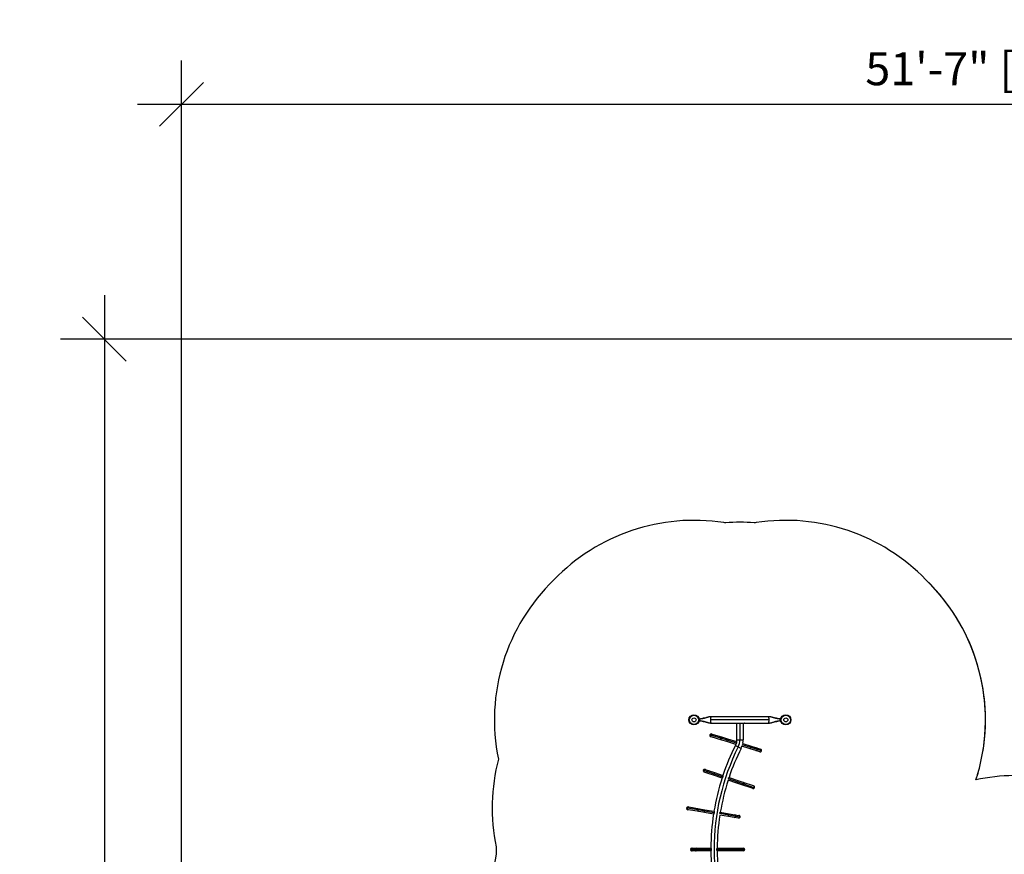
# Model space of a CAD drawing. Units: inches. Extents: x -485 to 210, y -567 to 251.
# Drawn here: x -485 to -121, y -58 to 251 of the extents above; entities that cross this region are included whole.
import ezdxf

# ---------------------------------------------------------------- set-up
doc = ezdxf.new("R2010")
doc.units = ezdxf.units.IN
doc.header["$MEASUREMENT"] = 0
doc.header["$PDSIZE"] = -1
for name, color, linetype in [('CONTOUR', 7, 'Continuous'), ('DIM_IMP_BORDURE', 7, 'Continuous'), ('VUE NUAGE', 7, 'Continuous')]:
    doc.layers.add(name, color=color, linetype=linetype)
doc.styles.add('DIM', font='romans.shx')
doc.dimstyles.new('Implantation (Pied-mètre)', dxfattribs={"dimscale": 96, "dimtxt": 0.09375, "dimasz": 0.125, "dimexe": 0.125, "dimexo": 0.125, "dimgap": 0.03, "dimtad": 1, "dimdec": 3, "dimzin": 0, "dimdsep": 46, "dimlunit": 4, "dimtxsty": 'DIM', "dimblk1": 'OBLIQUE', "dimblk2": 'OBLIQUE', "dimsah": 1, "dimcen": 0.089844, "dimdle": 0.125, "dimclrt": 7, "dimadec": 0, "dimazin": 0, "dimtfac": 1, "dimtdec": 0, "dimtofl": 0, "dimtmove": 0, "dimatfit": 3, "dimldrblk": 'OBLIQUE', "dimfxl": 1, "dimfrac": 2, "dimtolj": 1, "dimtzin": 0, "dimarcsym": 0})

# ---------------------------------------------------------------- blocks, each defined once
blk = doc.blocks.new('_OBLIQUE')
at = {"color": 0, "linetype": 'ByBlock'}
blk.add_line((-0.5, -0.5), (0.5, 0.5), dxfattribs=at)
blk = doc.blocks.new('*D12')
at = {"layer": 'Defpoints', "color": 0}
for p in [(193.37, 219.34), (193.37, -223.49), (-425.59, -286.65)]:
    blk.add_point(p, dxfattribs=at)
at = {"layer": 'DIM_IMP_BORDURE', "color": 0, "lineweight": -2}
for p, q in [((-425.59, -270.4), (-425.59, 235.59)), ((193.37, -207.24), (193.37, 235.59)), ((-441.84, 219.34), (209.62, 219.34))]:
    blk.add_line(p, q, dxfattribs=at)
at = {"layer": 'DIM_IMP_BORDURE', "color": 0, "lineweight": -2, "xscale": 16.25, "yscale": 16.25, "zscale": 16.25, "rotation": 180}
blk.add_blockref('_OBLIQUE', (-425.59, 219.34), dxfattribs=at)
at = {"layer": 'DIM_IMP_BORDURE', "color": 0, "lineweight": -2, "xscale": 16.25, "yscale": 16.25, "zscale": 16.25}
blk.add_blockref('_OBLIQUE', (193.37, 219.34), dxfattribs=at)
at = {"layer": 'DIM_IMP_BORDURE', "color": 7, "insert": (-108.92, 232.51), "char_height": 12.1875, "attachment_point": 5, "style": 'DIM'}
blk.add_mtext('\\A1;51\'-7" [15.722m]', dxfattribs=at)
blk = doc.blocks.new('*D13')
at = {"layer": 'Defpoints', "color": 0}
for p in [(23.22, 132.38), (-454.13, -495.34), (-200.3, -495.34)]:
    blk.add_point(p, dxfattribs=at)
at = {"layer": 'DIM_IMP_BORDURE', "color": 0, "lineweight": -2}
for p, q in [((-454.13, 148.63), (-454.13, -511.59)), ((6.97, 132.38), (-470.38, 132.38)), ((-216.55, -495.34), (-470.38, -495.34))]:
    blk.add_line(p, q, dxfattribs=at)
at = {"layer": 'DIM_IMP_BORDURE', "color": 0, "lineweight": -2, "xscale": 16.25, "yscale": 16.25, "zscale": 16.25}
for p, rotation in [((-454.13, 132.38), 90), ((-454.13, -495.34), 270)]:
    blk.add_blockref('_OBLIQUE', p, dxfattribs=dict(at, rotation=rotation))
at = {"layer": 'DIM_IMP_BORDURE', "color": 7, "insert": (-467.3, -181.48), "char_height": 12.1875, "attachment_point": 5, "rotation": 90, "style": 'DIM'}
blk.add_mtext('\\A1;52\'-4" [15.944m]', dxfattribs=at)

msp = doc.modelspace()

# ---------------------------------------------------------------- linework, layer by layer
at = {"layer": 'CONTOUR'}
for p, q in [((-234.12828, -7.89454), (-234.08425, -7.87673)), ((-234.08425, -9.32985), (-234.12828, -9.31204)), ((-233.94589, -8.49496), (-233.99248, -8.51381)), ((-233.99248, -8.69278), (-233.94589, -8.71162)), ((-233.84911, -8.26257), (-233.95499, -8.26257)), ((-233.95499, -8.39605), (-233.95499, -8.26257)), ((-233.95499, -8.91071), (-233.95499, -8.81991)), ((-233.95499, -8.91071), (-233.84911, -8.91071)), ((-233.95499, -8.91071), (-233.95499, -8.91803)), ((-233.84911, -8.91803), (-233.95499, -8.91803)), ((-233.95499, -8.94402), (-233.95499, -8.91803)), ((-233.95499, -8.94402), (-233.84911, -8.94402)), ((-233.93841, -8.22829), (-233.93841, -8.26257)), ((-233.93841, -8.22829), (-233.60811, -8.22829)), ((-233.93841, -8.94402), (-233.93841, -8.97829)), ((-233.93841, -8.97829), (-233.60811, -8.97829)), ((-233.84911, -8.91071), (-233.84911, -8.26257)), ((-233.80221, -8.28454), (-233.84911, -8.28454)), ((-233.84911, -8.91071), (-233.84911, -8.91803)), ((-233.84911, -8.94402), (-233.84911, -8.91803)), ((-233.84911, -8.92204), (-233.80221, -8.92204)), ((-233.80221, -8.3946), (-233.80221, -8.28454)), ((-233.80221, -8.92204), (-233.80221, -8.3946)), ((-233.67026, -8.44076), (-233.66161, -8.46544)), ((-233.66161, -8.47778), (-233.67026, -8.44076)), ((-233.67026, -8.57077), (-233.66161, -8.55844)), ((-233.66161, -8.59545), (-233.67026, -8.57077)), ((-233.67026, -8.7333), (-233.66161, -8.69629)), ((-233.66161, -8.72097), (-233.67026, -8.7333)), ((-233.66161, -8.46544), (-233.66161, -8.46267)), ((-233.66161, -8.47778), (-233.66161, -8.46544)), ((-233.66161, -8.55844), (-233.66161, -8.47778)), ((-233.66161, -8.56423), (-233.66161, -8.55844)), ((-233.66161, -8.56423), (-233.66161, -8.59542)), ((-233.66161, -8.69629), (-233.66161, -8.59545)), ((-233.66161, -8.70081), (-233.66161, -8.72097)), ((-233.66161, -8.74392), (-233.66161, -8.72097)), ((-233.60811, -8.22829), (-233.5098, -8.22829)), ((-233.50837, -8.97829), (-233.60811, -8.97829)), ((-231.79271, -7.94579), (-231.94286, -7.94579)), ((-231.94286, -7.94579), (-231.94286, -7.98517)), ((-231.94286, -9.2225), (-231.94286, -9.26079)), ((-231.94286, -9.26079), (-231.79194, -9.26079)), ((-208.07551, -8.60329), (-229.68522, -8.60329)), ((-208.33636, -7.41579), (-229.42436, -7.41579)), ((-229.42436, -9.79079), (-208.33636, -9.79079)), ((-222.22411, -9.82624), (-222.22411, -9.8353)), ((-222.18034, -9.79182), (-222.16591, -9.79182)), ((-222.16942, -9.8316), (-222.16942, -9.84234)), ((-222.0913, -9.84234), (-222.16942, -9.84234)), ((-222.0913, -9.84234), (-222.0913, -9.8316)), ((-222.03661, -9.8353), (-222.03661, -9.82624)), ((-221.8398, -9.79182), (-221.54997, -9.79182)), ((-221.22487, -9.79182), (-220.88539, -9.79182)), ((-220.18059, -9.79182), (-220.06786, -9.79182)), ((-220.06786, -15.97322), (-220.06786, -9.79079)), ((-218.88036, -9.79079), (-218.88036, -15.97322)), ((-217.69286, -9.79079), (-217.69286, -15.97322)), ((-217.69286, -9.79182), (-217.62641, -9.79182)), ((-217.34911, -9.82624), (-217.34911, -9.8353)), ((-217.29442, -9.8316), (-217.29442, -9.84234)), ((-217.2163, -9.84234), (-217.29442, -9.84234)), ((-217.2163, -9.84234), (-217.2163, -9.8316)), ((-217.16161, -9.8353), (-217.16161, -9.82624)), ((-216.83313, -9.79182), (-216.53552, -9.79182)), ((-216.2102, -9.79182), (-215.96305, -9.79182)), ((-215.86619, -9.79182), (-215.81976, -9.79182)), ((-215.59471, -9.79182), (-215.5741, -9.79182)), ((-205.81786, -7.94579), (-205.96922, -7.94579)), ((-205.96886, -9.26079), (-205.81786, -9.26079)), ((-204.25235, -8.22829), (-204.15261, -8.22829)), ((-204.15261, -8.97829), (-204.25092, -8.97829)), ((-203.82231, -8.22829), (-204.15261, -8.22829)), ((-203.82231, -8.97829), (-204.15261, -8.97829)), ((-204.09046, -8.44872), (-204.09911, -8.48633)), ((-204.09911, -8.46979), (-204.09046, -8.44872)), ((-204.09911, -8.48633), (-204.09911, -8.46979)), ((-204.09911, -8.48633), (-204.09911, -8.57481)), ((-204.09911, -8.57481), (-204.09046, -8.59135)), ((-204.09911, -8.58146), (-204.09911, -8.57481)), ((-204.09911, -8.61261), (-204.09911, -8.58146)), ((-204.09046, -8.59135), (-204.09911, -8.61242)), ((-204.09911, -8.61242), (-204.09911, -8.70831)), ((-204.09911, -8.70831), (-204.09046, -8.74592)), ((-204.09911, -8.70831), (-204.09911, -8.72938)), ((-204.09911, -8.72938), (-204.09911, -8.74392)), ((-204.09046, -8.74592), (-204.09911, -8.72938)), ((-203.91161, -8.28454), (-203.95851, -8.28454)), ((-203.95851, -8.28454), (-203.95851, -8.92204)), ((-203.95851, -8.92204), (-203.91161, -8.92204)), ((-203.80574, -8.26257), (-203.91161, -8.26257)), ((-203.91161, -8.91071), (-203.91161, -8.26257)), ((-203.91161, -8.91071), (-203.80574, -8.91071)), ((-203.91161, -8.91071), (-203.91161, -8.91803)), ((-203.80574, -8.91803), (-203.91161, -8.91803)), ((-203.91161, -8.94402), (-203.91161, -8.91803)), ((-203.91161, -8.94402), (-203.80574, -8.94402)), ((-203.82231, -8.26257), (-203.82231, -8.22829)), ((-203.82231, -8.97829), (-203.82231, -8.94402)), ((-203.76824, -8.51381), (-203.81483, -8.49496)), ((-203.81483, -8.71162), (-203.76824, -8.69278)), ((-203.80574, -8.38361), (-203.80574, -8.26257)), ((-203.80574, -8.91071), (-203.80574, -8.80864)), ((-203.80574, -8.91071), (-203.80574, -8.91803)), ((-203.80574, -8.94402), (-203.80574, -8.91803)), ((-203.67647, -7.87673), (-203.63244, -7.89454)), ((-203.63244, -9.31204), (-203.67647, -9.32985)), ((-229.76782, -14.21653), (-230.00827, -14.14181)), ((-225.90476, -15.4169), (-229.76782, -14.21653)), ((-229.35113, -13.79624), (-229.15765, -13.85636)), ((-229.15765, -13.85636), (-225.29459, -15.05674)), ((-229.46922, -14.85907), (-229.66271, -14.79895)), ((-225.60617, -16.05944), (-229.46922, -14.85907)), ((-223.57876, -16.13966), (-225.90476, -15.4169)), ((-223.73455, -16.64101), (-225.60617, -16.05944)), ((-225.29459, -15.05674), (-223.42298, -15.63831)), ((-223.73455, -16.64101), (-223.57876, -16.13966)), ((-220.44743, -17.66242), (-223.73455, -16.64101)), ((-223.57876, -16.13966), (-223.42298, -15.63831)), ((-220.1748, -17.19738), (-223.57876, -16.13966)), ((-223.42298, -15.63831), (-220.13586, -16.65972)), ((-220.56481, -18.07959), (-219.50254, -18.61037)), ((-220.44743, -17.66242), (-220.44743, -17.66242)), ((-220.44713, -17.66252), (-220.38814, -17.68085)), ((-220.13586, -16.65972), (-220.13586, -16.65972)), ((-220.11891, -16.66498), (-220.13556, -16.65981)), ((-220.06786, -15.97322), (-218.88036, -15.97322)), ((-218.88036, -15.97322), (-217.69286, -15.97322)), ((-214.87964, -18.84275), (-218.07314, -17.85043)), ((-217.83293, -17.37531), (-214.72385, -18.3414)), ((-219.50254, -18.61037), (-218.44027, -19.14115)), ((-215.03542, -19.3441), (-218.11646, -18.38673)), ((-215.03542, -19.3441), (-214.87964, -18.84275)), ((-213.0017, -19.97605), (-215.03542, -19.3441)), ((-214.87964, -18.84275), (-214.72385, -18.3414)), ((-212.35217, -19.62811), (-214.87964, -18.84275)), ((-214.72385, -18.3414), (-212.69013, -18.97334)), ((-211.54088, -20.42997), (-213.0017, -19.97605)), ((-212.69013, -18.97334), (-211.22931, -19.42726)), ((-210.89136, -20.08203), (-212.35217, -19.62811)), ((-211.50951, -20.43972), (-211.54088, -20.42997)), ((-211.22931, -19.42726), (-211.19794, -19.43701)), ((-210.85237, -20.09415), (-210.89136, -20.08203)), ((-232.44696, -27.24397), (-232.40828, -27.25704)), ((-232.40828, -27.25704), (-230.95901, -27.74658)), ((-232.08645, -27.91989), (-232.11758, -27.90938)), ((-230.63719, -28.40943), (-232.08645, -27.91989)), ((-231.78156, -26.9146), (-231.75043, -26.92511)), ((-231.75043, -26.92511), (-230.30116, -27.41465)), ((-230.95901, -27.74658), (-228.45153, -28.59358)), ((-228.61954, -29.09097), (-230.63719, -28.40943)), ((-230.30116, -27.41465), (-228.28352, -28.09619)), ((-228.45153, -28.59358), (-228.61954, -29.09097)), ((-225.50041, -30.14456), (-228.61954, -29.09097)), ((-228.28352, -28.09619), (-228.45153, -28.59358)), ((-228.45153, -28.59358), (-225.21631, -29.68639)), ((-228.28352, -28.09619), (-225.16439, -29.14978)), ((-225.50011, -30.14467), (-225.49269, -30.14717)), ((-219.98919, -32.00618), (-223.24237, -30.9073)), ((-223.19576, -30.3689), (-219.82117, -31.50879)), ((-222.91419, -29.90987), (-219.65316, -31.0114)), ((-219.82117, -31.50879), (-219.98919, -32.00618)), ((-218.13237, -32.63339), (-219.98919, -32.00618)), ((-219.65316, -31.0114), (-219.82117, -31.50879)), ((-219.82117, -31.50879), (-217.51356, -32.28827)), ((-219.65316, -31.0114), (-217.79634, -31.63861)), ((-214.29985, -33.92796), (-218.13237, -32.63339)), ((-217.79634, -31.63861), (-213.96383, -32.93318)), ((-217.51356, -32.28827), (-213.68105, -33.58284)), ((-214.1079, -33.9928), (-214.29985, -33.92796)), ((-213.96383, -32.93318), (-213.77187, -32.99802)), ((-213.68105, -33.58284), (-213.44249, -33.66342)), ((-238.35306, -41.30125), (-238.60137, -41.25945)), ((-234.36393, -41.97272), (-238.35306, -41.30125)), ((-237.971, -41.89795), (-238.1708, -41.86431)), ((-237.99651, -40.82888), (-237.79671, -40.86251)), ((-233.98186, -42.56942), (-237.971, -41.89795)), ((-237.79671, -40.86251), (-233.80757, -41.53398)), ((-231.96201, -42.37702), (-234.36393, -41.97272)), ((-232.04916, -42.89474), (-233.98186, -42.56942)), ((-233.80757, -41.53398), (-231.87487, -41.85931)), ((-232.04916, -42.89474), (-231.96201, -42.37702)), ((-228.65476, -43.4661), (-232.04916, -42.89474)), ((-231.96201, -42.37702), (-231.87487, -41.85931)), ((-228.44695, -42.9687), (-231.96201, -42.37702)), ((-231.87487, -41.85931), (-228.48047, -42.43067)), ((-228.65476, -43.4661), (-228.65476, -43.4661)), ((-228.65445, -43.46616), (-228.64672, -43.46746)), ((-228.48047, -42.43067), (-228.48047, -42.43067)), ((-222.97897, -43.8891), (-226.34383, -43.3227)), ((-226.13831, -42.82491), (-222.89182, -43.37138)), ((-222.97897, -43.8891), (-222.89182, -43.37138)), ((-222.89182, -43.37138), (-220.79172, -43.72488)), ((-220.79172, -43.72488), (-219.28323, -43.9788)), ((-223.06611, -44.40681), (-226.30444, -43.86172)), ((-223.06611, -44.40681), (-222.97897, -43.8891)), ((-220.96601, -44.76031), (-223.06611, -44.40681)), ((-220.36901, -44.32842), (-222.97897, -43.8891)), ((-219.45752, -45.01423), (-220.96601, -44.76031)), ((-218.86052, -44.58234), (-220.36901, -44.32842)), ((-219.42512, -45.01968), (-219.45752, -45.01423)), ((-219.28323, -43.9788), (-219.25083, -43.98425)), ((-218.82026, -44.58911), (-218.86052, -44.58234)), ((-237.16145, -56.60329), (-237.12062, -56.60329)), ((-237.12062, -56.60329), (-235.5909, -56.60329)), ((-236.63645, -56.07829), (-236.6036, -56.07829)), ((-236.6036, -57.12829), (-236.63645, -57.12829)), ((-236.6036, -56.07829), (-235.07388, -56.07829)), ((-235.07388, -57.12829), (-236.6036, -57.12829)), ((-235.5909, -56.60329), (-232.94423, -56.60329)), ((-235.07388, -56.07829), (-232.94423, -56.07829)), ((-232.94423, -57.12829), (-235.07388, -57.12829)), ((-232.94423, -56.07829), (-229.65202, -56.07829)), ((-232.94423, -56.07829), (-232.94423, -56.60329)), ((-232.94423, -56.60329), (-229.53108, -56.60329)), ((-232.94423, -56.60329), (-232.94423, -57.12829)), ((-229.65202, -57.12829), (-232.94423, -57.12829)), ((-227.39933, -56.60329), (-223.83482, -56.60329)), ((-227.27697, -56.07829), (-227.27697, -56.07829)), ((-227.27697, -56.07829), (-223.83482, -56.07829)), ((-223.83482, -57.12829), (-227.27697, -57.12829)), ((-227.27697, -57.12829), (-227.27697, -57.12829)), ((-223.83482, -56.07829), (-221.87493, -56.07829)), ((-223.83482, -56.07829), (-223.83482, -56.60329)), ((-223.83482, -56.60329), (-221.39912, -56.60329)), ((-223.83482, -56.60329), (-223.83482, -57.12829)), ((-221.87493, -57.12829), (-223.83482, -57.12829)), ((-221.87493, -56.07829), (-217.82967, -56.07829)), ((-217.82967, -57.12829), (-221.87493, -57.12829)), ((-221.39912, -56.60329), (-217.35386, -56.60329)), ((-217.82967, -56.07829), (-217.62706, -56.07829)), ((-217.62706, -57.12829), (-217.82967, -57.12829)), ((-217.35386, -56.60329), (-217.10206, -56.60329))]:
    msp.add_line(p, q, dxfattribs=at)
at = {"layer": 'CONTOUR', "flags": 128}
for points in [[(-233.67871, -8.41005), (-233.6766, -8.39495), (-233.66636, -8.33813), (-233.65387, -8.29149), (-233.63963, -8.25684), (-233.62418, -8.2355), (-233.60811, -8.22829)], [(-233.60811, -8.97829), (-233.62418, -8.97109), (-233.63963, -8.94975), (-233.65387, -8.91509), (-233.66636, -8.86846), (-233.6766, -8.81163), (-233.67871, -8.79654)], [(-215.63036, -9.81329), (-215.57545, -9.80603), (-215.53185, -9.79706)], [(-204.15261, -8.22829), (-204.13654, -8.2355), (-204.12109, -8.25684), (-204.10685, -8.29149), (-204.09437, -8.33813), (-204.08412, -8.39495), (-204.08202, -8.41005)], [(-204.08202, -8.79654), (-204.08412, -8.81163), (-204.09437, -8.86846), (-204.10685, -8.91509), (-204.12109, -8.94975), (-204.13654, -8.97109), (-204.15261, -8.97829)], [(-229.46922, -14.85907), (-229.54576, -14.82694), (-229.61523, -14.78055), (-229.67554, -14.72131), (-229.72485, -14.65102), (-229.76165, -14.57182), (-229.78483, -14.48612), (-229.7937, -14.39651), (-229.78797, -14.30573), (-229.76782, -14.21653)], [(-229.76782, -14.21653), (-229.73386, -14.13161), (-229.68713, -14.05357), (-229.62905, -13.98477), (-229.56137, -13.92729), (-229.48617, -13.8829), (-229.40571, -13.85294), (-229.32245, -13.83831), (-229.23892, -13.83946), (-229.15765, -13.85636)], [(-225.60617, -16.05944), (-225.6827, -16.02731), (-225.75218, -15.98092), (-225.81248, -15.92168), (-225.86179, -15.85139), (-225.89859, -15.7722), (-225.92178, -15.68649), (-225.93064, -15.59689), (-225.92491, -15.5061), (-225.90476, -15.4169)], [(-225.90476, -15.4169), (-225.87081, -15.33198), (-225.82408, -15.25394), (-225.76599, -15.18514), (-225.69832, -15.12767), (-225.62311, -15.08327), (-225.54266, -15.05331), (-225.4594, -15.03868), (-225.37586, -15.03983), (-225.29459, -15.05674)], [(-217.51356, -32.28827), (-217.54959, -32.37233), (-217.59821, -32.4492), (-217.65796, -32.51657), (-217.72703, -32.57236), (-217.8033, -32.6149), (-217.88446, -32.64289), (-217.96805, -32.65547), (-218.05153, -32.65228), (-218.13237, -32.63339)], [(-217.79634, -31.63861), (-217.72062, -31.67261), (-217.6523, -31.72069), (-217.59346, -31.78138), (-217.54589, -31.85285), (-217.51103, -31.93293), (-217.48995, -32.01917), (-217.48329, -32.10897), (-217.49124, -32.19959), (-217.51356, -32.28827)], [(-213.68105, -33.58284), (-213.71707, -33.6669), (-213.7657, -33.74378), (-213.82545, -33.81114), (-213.89451, -33.86693), (-213.97078, -33.90947), (-214.05195, -33.93746), (-214.13554, -33.95004), (-214.21902, -33.94685), (-214.29985, -33.92796)], [(-213.96383, -32.93318), (-213.8881, -32.96718), (-213.81978, -33.01526), (-213.76094, -33.07595), (-213.71337, -33.14743), (-213.67852, -33.2275), (-213.65744, -33.31375), (-213.65077, -33.40354), (-213.65872, -33.49416), (-213.68105, -33.58284)], [(-237.971, -41.89795), (-238.05115, -41.87637), (-238.12622, -41.83971), (-238.19393, -41.7891), (-238.25221, -41.72606), (-238.29931, -41.65251), (-238.33377, -41.57069), (-238.35457, -41.48308), (-238.36107, -41.39235), (-238.35306, -41.30125)], [(-238.35306, -41.30125), (-238.3308, -41.21255), (-238.29496, -41.12894), (-238.24663, -41.05297), (-238.18727, -40.98695), (-238.1187, -40.93287), (-238.04299, -40.89238), (-237.96244, -40.86672), (-237.87951, -40.85666), (-237.79671, -40.86251)], [(-233.98186, -42.56942), (-234.06201, -42.54784), (-234.13708, -42.51118), (-234.20479, -42.46057), (-234.26308, -42.39753), (-234.31017, -42.32398), (-234.34464, -42.24216), (-234.36543, -42.15455), (-234.37193, -42.06382), (-234.36393, -41.97272)], [(-234.36393, -41.97272), (-234.34167, -41.88402), (-234.30582, -41.80041), (-234.25749, -41.72444), (-234.19814, -41.65842), (-234.12956, -41.60434), (-234.05385, -41.56386), (-233.97331, -41.53819), (-233.89037, -41.52814), (-233.80757, -41.53398)], [(-221.87493, -56.07829), (-221.7923, -56.08627), (-221.71219, -56.10995), (-221.63702, -56.14863), (-221.56908, -56.20112), (-221.51043, -56.26583), (-221.46286, -56.34079), (-221.42781, -56.42373), (-221.40634, -56.51213), (-221.39912, -56.60329)], [(-221.39912, -56.60329), (-221.40634, -56.69446), (-221.42781, -56.78285), (-221.46286, -56.86579), (-221.51043, -56.94076), (-221.56908, -57.00547), (-221.63702, -57.05796), (-221.71219, -57.09663), (-221.7923, -57.12032), (-221.87493, -57.12829)], [(-217.82967, -56.07829), (-217.74705, -56.08627), (-217.66693, -56.10995), (-217.59177, -56.14863), (-217.52383, -56.20112), (-217.46518, -56.26583), (-217.41761, -56.34079), (-217.38255, -56.42373), (-217.36109, -56.51213), (-217.35386, -56.60329)], [(-217.35386, -56.60329), (-217.36109, -56.69446), (-217.38255, -56.78285), (-217.41761, -56.86579), (-217.46518, -56.94076), (-217.52383, -57.00547), (-217.59177, -57.05796), (-217.66693, -57.09663), (-217.74705, -57.12032), (-217.82967, -57.12829)]]:
    msp.add_lwpolyline(points, dxfattribs=at)
at = {"layer": 'CONTOUR'}
for centre, radius in [((-235.88036, -8.60329), 1.89), ((-235.88036, -8.60329), 1.73415), ((-201.88036, -8.60329), 1.89), ((-201.88036, -8.60329), 1.73415), ((-235.88036, -8.60329), 0.74728), ((-201.88036, -8.60329), 0.74728)]:
    msp.add_circle(centre, radius, dxfattribs=at)
for centre, radius, start, end in [((-235.88036, -8.60329), 1.9375, 356.7947505, 3.2052495), ((-233.9102, -8.51433), 0.2539, 11.7410756, 64.8293423), ((-233.9102, -8.69225), 0.2539, 295.1706577, 348.2589244), ((-222.13036, -9.04034), 0.80295, 249.1662283, 257.6376845), ((-222.1768, -9.23496), 0.60286, 258.7491932, 264.754054), ((-222.08305, -9.23496), 0.60286, 258.7491932, 264.754054), ((-222.13036, -9.04034), 0.80295, 267.2115366, 272.7884634), ((-222.17767, -9.23496), 0.60286, 275.245946, 281.2508068), ((-222.08392, -9.23496), 0.60286, 275.245946, 281.2508068), ((-222.13036, -9.04034), 0.80295, 282.3627041, 290.6258721), ((-220.44114, -9.11624), 0.7, 254.5018648, 264.7356677), ((-220.56959, -9.11624), 0.7, 275.2643323, 285.4981352), ((-217.25536, -9.04034), 0.80295, 248.680812, 257.6376845), ((-217.3018, -9.23496), 0.60286, 258.7491932, 264.754054), ((-217.20805, -9.23496), 0.60286, 258.7491932, 264.754054), ((-217.25536, -9.04034), 0.80295, 267.2115366, 272.7884634), ((-217.30267, -9.23496), 0.60286, 275.245946, 281.2508068), ((-217.20892, -9.23496), 0.60286, 275.245946, 281.2508068), ((-217.25536, -9.04034), 0.80295, 282.3627041, 290.8337717), ((-215.56614, -9.11624), 0.7, 254.3492825, 264.7356677), ((-203.85052, -8.51433), 0.2539, 115.1706577, 168.2589244), ((-203.85052, -8.69225), 0.2539, 191.7410756, 244.8293423), ((-201.88036, -8.60329), 1.9375, 176.7947505, 183.2052495), ((-229.50692, -14.2976), 0.525, 162.7383438, 252.7383438), ((-229.50692, -14.2976), 0.525, 72.7383438, 162.7383438), ((-143.46611, -56.60329), 86.1875, 153.4501972, 161.4258321), ((-224.78036, -15.97322), 4.7125, 333.4501972, 340.911556), ((-224.78036, -15.97322), 4.7125, 350.9546881, 0), ((-224.78036, -15.97322), 5.9, 333.4501972, 0), ((-224.78036, -15.97322), 7.0875, 348.590135, 0), ((-143.46611, -56.60329), 85, 153.4501972, 206.5498028), ((-143.46611, -56.60329), 83.8125, 153.4501972, 161.4283852), ((-224.78036, -15.97322), 7.0875, 333.4501972, 340.0907611), ((-212.85103, -19.47708), 0.52122, 253.1982609, 343.1555239), ((-212.84837, -19.46961), 0.52089, 342.2851291, 72.3144614), ((-211.39022, -19.931), 0.52122, 253.1982609, 343.1555239), ((-211.35372, -19.93836), 0.525, 252.7383438, 342.7383438), ((-211.38755, -19.92354), 0.52089, 342.2851291, 72.3144614), ((-211.35372, -19.93836), 0.525, 342.7383438, 72.7383438), ((-231.94957, -27.41199), 0.525, 161.3357357, 251.3357357), ((-231.94957, -27.41199), 0.525, 71.3357357, 161.3357357), ((-231.91611, -27.42764), 0.52089, 160.882521, 250.9118533), ((-231.91326, -27.42024), 0.52122, 71.7956528, 161.7529158), ((-230.46684, -27.91718), 0.52089, 160.882521, 250.9118533), ((-230.464, -27.90979), 0.52122, 71.7956528, 161.7529158), ((-143.46611, -56.60329), 86.1875, 162.102646, 170.5353416), ((-143.46611, -56.60329), 83.8125, 162.1462116, 170.5378947), ((-213.93988, -33.49541), 0.525, 251.3357357, 341.3357357), ((-213.93988, -33.49541), 0.525, 341.3357357, 71.3357357), ((-238.08365, -41.3466), 0.525, 170.4452452, 260.4452452), ((-238.08365, -41.3466), 0.525, 80.4452452, 170.4452452), ((-143.46611, -56.60329), 86.1875, 171.2114303, 179.650988), ((-220.88198, -44.23789), 0.52089, 349.9920305, 80.0213628), ((-143.46611, -56.60329), 83.8125, 171.2557212, 179.6410979), ((-220.88362, -44.24564), 0.52122, 260.9051623, 350.8624253), ((-219.37513, -44.49956), 0.52122, 260.9051623, 350.8624253), ((-219.33797, -44.50197), 0.525, 260.4452452, 350.4452452), ((-219.37349, -44.49181), 0.52089, 349.9920305, 80.0213628), ((-219.33797, -44.50197), 0.525, 350.4452452, 80.4452452), ((-236.63645, -56.60329), 0.525, 90, 180), ((-236.63645, -56.60329), 0.525, 180, 270), ((-236.59974, -56.60741), 0.52089, 179.5467852, 269.5761176), ((-236.59941, -56.5995), 0.52122, 90.4599171, 180.4171801), ((-235.0697, -56.5995), 0.52122, 90.4599171, 180.4171801), ((-235.07003, -56.60741), 0.52089, 179.5467852, 269.5761176), ((-143.46611, -56.60329), 86.1875, 180.349012, 188.7866796), ((-143.46611, -56.60329), 83.8125, 180.3589021, 188.7442788), ((-217.62706, -56.60329), 0.525, 0, 90), ((-217.62706, -56.60329), 0.525, 270, 0)]:
    msp.add_arc(centre, radius, start, end, dxfattribs=at)
for points, knots in [([(-234.08425, -7.87673), (-234.08362, -7.87827), (-234.08235, -7.8814), (-234.07231, -7.90669), (-234.05717, -7.947), (-234.03805, -8.00225), (-234.01663, -8.07185), (-233.99532, -8.15248), (-233.97588, -8.24333), (-233.95682, -8.35679), (-233.94998, -8.44327), (-233.94589, -8.49496)], [0, 0, 0, 0, 0.104630798, 0.212290521, 0.316923046, 0.424613932, 0.528733389, 0.635976802, 0.738288237, 0.843592957, 1, 1, 1, 1]), ([(-233.94589, -8.71162), (-233.94836, -8.74605), (-233.95336, -8.81587), (-233.96762, -8.917), (-233.98588, -9.01299), (-234.00661, -9.09848), (-234.02801, -9.17283), (-234.04797, -9.23362), (-234.06498, -9.28074), (-234.08033, -9.32032), (-234.08277, -9.32626), (-234.08425, -9.32985)], [0, 0, 0, 0, 0.104351764, 0.211619378, 0.316014024, 0.423604066, 0.525353672, 0.63000006, 0.732794379, 0.838478335, 1, 1, 1, 1]), ([(-229.42434, -7.41578), (-229.55241, -7.42008), (-229.80372, -7.42853), (-230.17186, -7.48743), (-230.52801, -7.56706), (-230.87706, -7.66364), (-231.21665, -7.76757), (-231.54093, -7.86984), (-231.84406, -7.96261), (-232.12844, -8.04287), (-232.35883, -8.09973), (-232.54701, -8.13949), (-232.69862, -8.16728), (-232.83574, -8.18773), (-232.95109, -8.20155), (-233.05112, -8.21139), (-233.17662, -8.2205), (-233.33238, -8.22719), (-233.44725, -8.2279), (-233.5098, -8.22829)], [0, 0, 0, 0, 0.090815399, 0.178215112, 0.264142121, 0.349811695, 0.435004143, 0.516042029, 0.590703134, 0.659149448, 0.724664517, 0.757213817, 0.793850078, 0.833695113, 0.857260744, 0.88215153, 0.913858554, 0.953090679, 1, 1, 1, 1]), ([(-233.50837, -8.97829), (-233.44889, -8.97864), (-233.34027, -8.97929), (-233.1935, -8.98525), (-233.07747, -8.99311), (-232.98765, -9.0013), (-232.88487, -9.01257), (-232.75721, -9.02996), (-232.60362, -9.05616), (-232.45778, -9.0855), (-232.31414, -9.11807), (-232.16808, -9.15443), (-232.02038, -9.19425), (-231.87092, -9.23697), (-231.71578, -9.28323), (-231.53774, -9.33806), (-231.33032, -9.4031), (-231.10771, -9.47256), (-230.87269, -9.54331), (-230.62821, -9.61195), (-230.36118, -9.67839), (-230.07083, -9.73632), (-229.75613, -9.781), (-229.53745, -9.78746), (-229.42438, -9.79081)], [0, 0, 0, 0, 0.044676571, 0.08158512, 0.110848989, 0.132795488, 0.152396641, 0.190373222, 0.227004227, 0.263296186, 0.295331006, 0.330252036, 0.369127123, 0.403114405, 0.440068506, 0.483779343, 0.535209014, 0.594301065, 0.649309332, 0.709444679, 0.774586, 0.844647536, 0.919673627, 1, 1, 1, 1]), ([(-232.93352, -9.00747), (-232.91676, -9.01266), (-232.86418, -9.02894), (-232.77005, -9.06123), (-232.64438, -9.1053), (-232.49939, -9.15539), (-232.33422, -9.20552), (-232.14709, -9.2499), (-232.01307, -9.25706), (-231.94286, -9.26081)], [0, 0, 0, 0, 0.051247463, 0.160811749, 0.29067433, 0.4403195, 0.608762319, 0.795051088, 1, 1, 1, 1]), ([(-231.94286, -7.94578), (-232.01381, -7.94961), (-232.14874, -7.95689), (-232.3363, -8.00164), (-232.50027, -8.05152), (-232.64244, -8.10062), (-232.76363, -8.14317), (-232.85796, -8.17553), (-232.91215, -8.19258), (-232.93263, -8.19902)], [0, 0, 0, 0, 0.207251388, 0.394194997, 0.561589684, 0.708443324, 0.833794049, 0.937175748, 1, 1, 1, 1]), ([(-222.30216, -9.8247), (-222.30206, -9.82472), (-222.30185, -9.82476), (-222.29946, -9.82523), (-222.29667, -9.82579), (-222.29482, -9.82616), (-222.29442, -9.82624)], [0, 0, 0, 0, 0.283010827, 0.596876006, 0.913999752, 1, 1, 1, 1]), ([(-222.23192, -9.8353), (-222.2305, -9.83541), (-222.22766, -9.83564), (-222.22497, -9.83565), (-222.22414, -9.83547), (-222.22412, -9.83531), (-222.22411, -9.8353)], [0, 0, 0, 0, 0.318807277, 0.637669207, 0.955528381, 1, 1, 1, 1]), ([(-222.22411, -9.82624), (-222.22394, -9.82595), (-222.2236, -9.82538), (-222.2209, -9.82484), (-222.21695, -9.82462), (-222.21206, -9.82476), (-222.20683, -9.82523), (-222.203, -9.82579), (-222.20108, -9.82616), (-222.20067, -9.82624)], [0, 0, 0, 0, 0.161776752, 0.323645911, 0.483284869, 0.640802477, 0.79804278, 0.956915561, 1, 1, 1, 1]), ([(-222.13817, -9.8353), (-222.13659, -9.83541), (-222.13341, -9.83564), (-222.12807, -9.83565), (-222.12447, -9.83547), (-222.12276, -9.83531), (-222.12255, -9.8353)], [0, 0, 0, 0, 0.318807277, 0.637669207, 0.955528381, 1, 1, 1, 1]), ([(-222.06005, -9.82624), (-222.05845, -9.82595), (-222.05524, -9.82538), (-222.04983, -9.82484), (-222.04479, -9.82462), (-222.04059, -9.82476), (-222.03771, -9.82523), (-222.03668, -9.82579), (-222.03662, -9.82616), (-222.03661, -9.82624)], [0, 0, 0, 0, 0.1617767517, 0.3236459113, 0.4832848692, 0.6408024771, 0.7980427801, 0.9569155611, 1, 1, 1, 1]), ([(-222.03661, -9.8353), (-222.03644, -9.83541), (-222.03611, -9.83564), (-222.03346, -9.83565), (-222.03069, -9.83547), (-222.02901, -9.83531), (-222.0288, -9.8353)], [0, 0, 0, 0, 0.3188072774, 0.6376692075, 0.9555283814, 1, 1, 1, 1]), ([(-221.9663, -9.82624), (-221.96487, -9.82595), (-221.962, -9.82538), (-221.95929, -9.82484), (-221.95819, -9.82462), (-221.95893, -9.82477), (-221.96077, -9.82514), (-221.96274, -9.82553), (-221.96343, -9.82567)], [0, 0, 0, 0, 0.183076799, 0.366258173, 0.54691571, 0.725172593, 0.90311566, 1, 1, 1, 1]), ([(-221.24981, -9.79079), (-221.24858, -9.79097), (-221.23874, -9.79238), (-221.23013, -9.79167), (-221.22259, -9.79105)], [0, 0, 0, 0, 0.124996208, 1, 1, 1, 1]), ([(-220.20464, -9.79079), (-220.20387, -9.79088), (-220.19391, -9.79204), (-220.18655, -9.79146), (-220.17975, -9.79092)], [0, 0, 0, 0, 0.077681396, 1, 1, 1, 1]), ([(-217.62823, -9.79121), (-217.62375, -9.7917), (-217.61802, -9.79232), (-217.60971, -9.79107), (-217.60791, -9.79079)], [0, 0, 0, 0, 0.7825682807, 1, 1, 1, 1]), ([(-217.42716, -9.8247), (-217.42706, -9.82472), (-217.42685, -9.82476), (-217.42446, -9.82523), (-217.42167, -9.82579), (-217.41982, -9.82616), (-217.41942, -9.82624)], [0, 0, 0, 0, 0.283010827, 0.596876006, 0.913999752, 1, 1, 1, 1]), ([(-217.35692, -9.8353), (-217.3555, -9.83541), (-217.35266, -9.83564), (-217.34997, -9.83565), (-217.34914, -9.83547), (-217.34912, -9.83531), (-217.34911, -9.8353)], [0, 0, 0, 0, 0.318807277, 0.637669207, 0.955528381, 1, 1, 1, 1]), ([(-217.34911, -9.82624), (-217.34894, -9.82595), (-217.3486, -9.82538), (-217.3459, -9.82484), (-217.34195, -9.82462), (-217.33706, -9.82476), (-217.33183, -9.82523), (-217.328, -9.82579), (-217.32608, -9.82616), (-217.32567, -9.82624)], [0, 0, 0, 0, 0.161776752, 0.323645911, 0.483284869, 0.640802477, 0.79804278, 0.956915561, 1, 1, 1, 1]), ([(-217.26317, -9.8353), (-217.26159, -9.83541), (-217.25841, -9.83564), (-217.25307, -9.83565), (-217.24947, -9.83547), (-217.24776, -9.83531), (-217.24755, -9.8353)], [0, 0, 0, 0, 0.318807277, 0.637669207, 0.955528381, 1, 1, 1, 1]), ([(-217.18505, -9.82624), (-217.18345, -9.82595), (-217.18024, -9.82538), (-217.17483, -9.82484), (-217.16979, -9.82462), (-217.16559, -9.82476), (-217.16271, -9.82523), (-217.16168, -9.82579), (-217.16162, -9.82616), (-217.16161, -9.82624)], [0, 0, 0, 0, 0.161776752, 0.323645911, 0.483284869, 0.640802477, 0.79804278, 0.956915561, 1, 1, 1, 1]), ([(-217.16161, -9.8353), (-217.16144, -9.83541), (-217.16111, -9.83564), (-217.15846, -9.83565), (-217.15569, -9.83547), (-217.15401, -9.83531), (-217.1538, -9.8353)], [0, 0, 0, 0, 0.3188072774, 0.6376692075, 0.9555283814, 1, 1, 1, 1]), ([(-217.0913, -9.82624), (-217.08987, -9.82595), (-217.087, -9.82538), (-217.08429, -9.82484), (-217.08319, -9.82462), (-217.08393, -9.82477), (-217.08577, -9.82514), (-217.08774, -9.82553), (-217.08843, -9.82567)], [0, 0, 0, 0, 0.183076799, 0.366258173, 0.54691571, 0.725172593, 0.90311566, 1, 1, 1, 1]), ([(-215.82472, -9.79063), (-215.8086, -9.79123), (-215.78542, -9.79209), (-215.76137, -9.78871), (-215.75404, -9.78769)], [0, 0, 0, 0, 0.695416838, 1, 1, 1, 1]), ([(-208.33638, -9.79081), (-208.21011, -9.78662), (-207.96228, -9.77841), (-207.59918, -9.72103), (-207.24785, -9.64326), (-206.9035, -9.54872), (-206.56846, -9.44665), (-206.24959, -9.34611), (-205.95331, -9.25496), (-205.66965, -9.17375), (-205.40428, -9.10673), (-205.15227, -9.05417), (-204.95691, -9.02279), (-204.79488, -9.0031), (-204.64512, -8.98959), (-204.45924, -8.97972), (-204.32468, -8.9788), (-204.25092, -8.97829)], [0, 0, 0, 0, 0.089582828, 0.175832313, 0.260576446, 0.345073049, 0.429158887, 0.509110268, 0.582107031, 0.648458627, 0.717666261, 0.773959794, 0.829000465, 0.857658823, 0.895216889, 0.942565269, 1, 1, 1, 1]), ([(-204.25235, -8.22829), (-204.31332, -8.22791), (-204.4199, -8.22725), (-204.5519, -8.22191), (-204.64031, -8.21641), (-204.69701, -8.21207), (-204.75212, -8.20723), (-204.81861, -8.20044), (-204.89677, -8.19111), (-204.98052, -8.17948), (-205.09665, -8.16114), (-205.23276, -8.13584), (-205.38259, -8.10342), (-205.52367, -8.06967), (-205.66252, -8.0336), (-205.80892, -7.99299), (-205.96313, -7.948), (-206.14108, -7.89396), (-206.34943, -7.82895), (-206.57596, -7.75787), (-206.81757, -7.68404), (-207.07097, -7.61115), (-207.34947, -7.53954), (-207.65393, -7.47624), (-207.98557, -7.42676), (-208.21665, -7.41953), (-208.33634, -7.41578)], [0, 0, 0, 0, 0.045100001, 0.078829508, 0.098819587, 0.111610099, 0.125488879, 0.142554501, 0.16285946, 0.184973455, 0.205614983, 0.248090421, 0.282321162, 0.313316293, 0.349883686, 0.383324609, 0.420520137, 0.46348643, 0.515074035, 0.575263706, 0.631907521, 0.694323921, 0.762368894, 0.835925183, 0.915014698, 1, 1, 1, 1]), ([(-204.82742, -8.19914), (-204.8594, -8.18898), (-204.93602, -8.16463), (-205.06344, -8.1199), (-205.2178, -8.06576), (-205.39473, -8.00969), (-205.59641, -7.95865), (-205.74166, -7.95021), (-205.81786, -7.94578)], [0, 0, 0, 0, 0.0980211505, 0.2348855141, 0.3945413358, 0.5758450811, 0.777451312, 1, 1, 1, 1]), ([(-205.81786, -7.94579), (-205.81786, -7.94776), (-205.81786, -7.9514), (-205.81786, -7.97788), (-205.81786, -7.99001)], [0, 0, 0, 0, 0.5422672, 1, 1, 1, 1]), ([(-205.81786, -9.26081), (-205.74765, -9.25706), (-205.61363, -9.2499), (-205.42651, -9.20552), (-205.26133, -9.15539), (-205.11635, -9.1053), (-204.99067, -9.06123), (-204.89667, -9.02898), (-204.84422, -9.01274), (-204.8276, -9.00759)], [0, 0, 0, 0, 0.2050306654, 0.3913937436, 0.5599037536, 0.7096086161, 0.8395229988, 0.9491309891, 1, 1, 1, 1]), ([(-205.81786, -9.21737), (-205.81786, -9.22851), (-205.81786, -9.25319), (-205.81786, -9.265), (-205.81786, -9.26073), (-205.81786, -9.2607)], [0, 0, 0, 0, 0.449601224, 0.996042539, 1, 1, 1, 1]), ([(-203.81483, -8.49496), (-203.81236, -8.46053), (-203.80736, -8.39071), (-203.7931, -8.28958), (-203.77484, -8.19359), (-203.75412, -8.1081), (-203.73271, -8.03375), (-203.71275, -7.97296), (-203.69574, -7.92584), (-203.68039, -7.88626), (-203.67795, -7.88032), (-203.67647, -7.87673)], [0, 0, 0, 0, 0.104351764, 0.211619378, 0.316014024, 0.423604066, 0.525353672, 0.63000006, 0.732794379, 0.838478335, 1, 1, 1, 1]), ([(-203.67647, -9.32985), (-203.6771, -9.32831), (-203.67838, -9.32518), (-203.68841, -9.2999), (-203.70355, -9.25959), (-203.72267, -9.20433), (-203.7441, -9.13473), (-203.7654, -9.05411), (-203.78485, -8.96325), (-203.8039, -8.8498), (-203.81074, -8.76331), (-203.81483, -8.71162)], [0, 0, 0, 0, 0.104630798, 0.212290521, 0.316923046, 0.424613932, 0.528733389, 0.635976802, 0.738288237, 0.843592957, 1, 1, 1, 1]), ([(-220.1748, -17.19738), (-220.18354, -17.22341), (-220.20129, -17.27627), (-220.23456, -17.35039), (-220.27093, -17.41919), (-220.30904, -17.48149), (-220.34725, -17.53724), (-220.38318, -17.58503), (-220.41372, -17.62297), (-220.44069, -17.65478), (-220.44492, -17.65958), (-220.44743, -17.66242)], [0, 0, 0, 0, 0.098585046, 0.200246005, 0.298776984, 0.399851597, 0.504658765, 0.612214507, 0.721912135, 0.835168585, 1, 1, 1, 1]), ([(-220.13586, -16.65972), (-220.1357, -16.6611), (-220.13537, -16.66391), (-220.13291, -16.68622), (-220.12966, -16.72094), (-220.12633, -16.76808), (-220.12414, -16.82717), (-220.12457, -16.89734), (-220.1298, -16.97748), (-220.14269, -17.0785), (-220.16287, -17.15321), (-220.1748, -17.19738)], [0, 0, 0, 0, 0.099149192, 0.201333516, 0.300442984, 0.402174833, 0.506326109, 0.613178717, 0.722926498, 0.83618737, 1, 1, 1, 1]), ([(-225.16439, -29.14978), (-225.16426, -29.15116), (-225.16398, -29.15397), (-225.16205, -29.1763), (-225.15962, -29.21107), (-225.15743, -29.25826), (-225.15666, -29.31737), (-225.15878, -29.38749), (-225.16593, -29.46748), (-225.18128, -29.56821), (-225.20329, -29.64246), (-225.21631, -29.68639)], [0, 0, 0, 0, 0.099124997, 0.20128443, 0.300369702, 0.402076605, 0.506205021, 0.6130338, 0.72276531, 0.83600942, 1, 1, 1, 1]), ([(-225.21631, -29.68639), (-225.22568, -29.71219), (-225.24472, -29.76461), (-225.2798, -29.83787), (-225.31785, -29.90575), (-225.35748, -29.96709), (-225.39707, -30.02188), (-225.43418, -30.06877), (-225.46566, -30.10595), (-225.49346, -30.13712), (-225.49783, -30.14179), (-225.50041, -30.14456)], [0, 0, 0, 0, 0.098550373, 0.200175914, 0.298672168, 0.399710789, 0.504489481, 0.612015251, 0.721698073, 0.83493901, 1, 1, 1, 1]), ([(-223.19823, -30.36807), (-223.18885, -30.34226), (-223.16981, -30.28984), (-223.13474, -30.21657), (-223.09669, -30.14868), (-223.05707, -30.08733), (-223.0175, -30.03253), (-222.98042, -29.98563), (-222.94896, -29.94846), (-222.92122, -29.91731), (-222.91687, -29.91262), (-222.91429, -29.90984)], [0, 0, 0, 0, 0.098585046, 0.200246005, 0.298776984, 0.399851597, 0.504658765, 0.612214507, 0.721912135, 0.835168585, 1, 1, 1, 1]), ([(-228.44695, -42.9687), (-228.45212, -42.99566), (-228.46262, -43.05043), (-228.48566, -43.12834), (-228.51247, -43.2014), (-228.54188, -43.26825), (-228.57227, -43.32861), (-228.60146, -43.38079), (-228.62664, -43.42248), (-228.6491, -43.45763), (-228.65265, -43.46295), (-228.65476, -43.4661)], [0, 0, 0, 0, 0.098585046, 0.200246005, 0.298776984, 0.399851597, 0.504658765, 0.612214507, 0.721912135, 0.835168585, 1, 1, 1, 1]), ([(-228.48047, -42.43067), (-228.48012, -42.43202), (-228.47942, -42.43476), (-228.47399, -42.45654), (-228.46611, -42.49051), (-228.45649, -42.53678), (-228.4464, -42.59504), (-228.43742, -42.66463), (-228.43185, -42.74475), (-228.43108, -42.84659), (-228.44106, -42.92333), (-228.44695, -42.9687)], [0, 0, 0, 0, 0.0991491918, 0.2013335156, 0.3004429836, 0.4021748332, 0.5063261086, 0.6131787175, 0.7229264978, 0.8361873698, 1, 1, 1, 1]), ([(-226.3464, -43.32227), (-226.34123, -43.29531), (-226.33073, -43.24054), (-226.30769, -43.16265), (-226.28087, -43.0896), (-226.25145, -43.02276), (-226.22104, -42.9624), (-226.19182, -42.91022), (-226.16662, -42.86853), (-226.1441, -42.83335), (-226.14053, -42.82804), (-226.13842, -42.8249)], [0, 0, 0, 0, 0.0985503729, 0.2001759139, 0.2986721679, 0.3997107893, 0.5044894811, 0.6120152506, 0.7216980731, 0.8349390096, 1, 1, 1, 1]), ([(-229.65197, -56.07829), (-229.6514, -56.07956), (-229.65024, -56.08212), (-229.64127, -56.10267), (-229.62784, -56.13483), (-229.61066, -56.17884), (-229.59101, -56.23459), (-229.57058, -56.3017), (-229.55176, -56.37977), (-229.53406, -56.48011), (-229.53115, -56.55751), (-229.52943, -56.60329)], [0, 0, 0, 0, 0.099124997, 0.20128443, 0.300369702, 0.402076605, 0.506205021, 0.6130338, 0.72276531, 0.83600942, 1, 1, 1, 1]), ([(-229.52943, -56.60329), (-229.53005, -56.63074), (-229.53132, -56.68649), (-229.54111, -56.76713), (-229.55543, -56.84361), (-229.57335, -56.91441), (-229.59332, -56.97899), (-229.61347, -57.03529), (-229.6314, -57.08059), (-229.64777, -57.11901), (-229.65041, -57.12484), (-229.65197, -57.12829)], [0, 0, 0, 0, 0.098550373, 0.200175914, 0.298672168, 0.399710789, 0.504489481, 0.612015251, 0.721698073, 0.83493901, 1, 1, 1, 1]), ([(-227.39933, -56.60329), (-227.39871, -56.57584), (-227.39744, -56.52009), (-227.38766, -56.43944), (-227.37334, -56.36295), (-227.35544, -56.29214), (-227.33549, -56.22757), (-227.31536, -56.17127), (-227.29746, -56.12598), (-227.28114, -56.08759), (-227.27852, -56.08175), (-227.27697, -56.07829)], [0, 0, 0, 0, 0.098585046, 0.200246005, 0.298776984, 0.399851597, 0.504658765, 0.612214507, 0.721912135, 0.835168585, 1, 1, 1, 1]), ([(-227.27697, -57.12829), (-227.27754, -57.12702), (-227.27869, -57.12443), (-227.28765, -57.10386), (-227.30106, -57.07167), (-227.31822, -57.02763), (-227.33785, -56.97186), (-227.35826, -56.90472), (-227.37705, -56.82664), (-227.39471, -56.72634), (-227.39761, -56.64901), (-227.39933, -56.60329)], [0, 0, 0, 0, 0.099149192, 0.201333516, 0.300442984, 0.402174833, 0.506326109, 0.613178717, 0.722926498, 0.83618737, 1, 1, 1, 1])]:
    msp.add_open_spline(points, degree=3, knots=knots, dxfattribs=at)
for points in [[(-229.68522, -8.60329), (-229.68425, -8.52557), (-229.6823, -8.37013), (-229.66679, -8.14593), (-229.64268, -7.93929), (-229.60999, -7.75823), (-229.57022, -7.60941), (-229.52483, -7.49966), (-229.47558, -7.42905), (-229.44143, -7.42021), (-229.42436, -7.41579)], [(-229.42436, -9.79079), (-229.44143, -9.78637), (-229.47558, -9.77753), (-229.52483, -9.70692), (-229.57022, -9.59717), (-229.60999, -9.44835), (-229.64268, -9.26729), (-229.66679, -9.06066), (-229.6823, -8.83646), (-229.68425, -8.68101), (-229.68522, -8.60329)], [(-208.07551, -8.60329), (-208.07648, -8.52557), (-208.07842, -8.37013), (-208.09393, -8.14593), (-208.11804, -7.93929), (-208.15073, -7.75823), (-208.1905, -7.60941), (-208.23589, -7.49966), (-208.28514, -7.42905), (-208.31929, -7.42021), (-208.33636, -7.41579)], [(-208.33636, -9.79079), (-208.31929, -9.78637), (-208.28514, -9.77753), (-208.23589, -9.70692), (-208.1905, -9.59717), (-208.15073, -9.44835), (-208.11804, -9.26729), (-208.09393, -9.06066), (-208.07842, -8.83646), (-208.07648, -8.68101), (-208.07551, -8.60329)]]:
    msp.add_open_spline(points, degree=3, dxfattribs=at)
at = {"layer": 'VUE NUAGE'}
for points in [[(-130.90045, -28.86617, 0.279247647), (-150.03244, 43.24463, 0.244043518), (-212.88889, 64.44015, 0.002504353), (-213.60845, 64.39094, 0.036659603), (-224.15225, 64.39094, 0.00250452), (-224.87187, 64.44016, 0.244043414), (-287.72828, 43.24463, 0.257303776), (-308.28607, -23.14752, 0.114264333), (-309.15473, -55.61991, 0.009373517), (-309.141, -58.31921, 0.05822514), (-310.43613, -74.98113, 0.095981743)], [(-103.66468, -30.33763, 0.097586805), (-131.50055, -30.81016, 0.286878197), (-150.03244, 43.24463)]]:
    msp.add_lwpolyline(points, format="xyb", dxfattribs=at)

# ---------------------------------------------------------------- dimensions: what is measured, and where the dimension line sits
at = {"layer": 'DIM_IMP_BORDURE'}
dim = msp.add_linear_dim(base=(193.37315, 219.34179), p1=(-425.59457, -286.6493), p2=(193.37315, -223.49358), dimstyle='Implantation (Pied-mètre)', override={"dimscale": 130, "dimdec": 0}, dxfattribs=at)
dim.commit()
dim.dimension.update_dxf_attribs({"geometry": '*D12', "text_midpoint": (-108.9216, 219.34179), "dimtype": 160})
dim = msp.add_linear_dim(base=(-454.13063, -495.33876), p1=(23.22453, 132.37622), p2=(-200.2971, -495.33876), angle=90, dimstyle='Implantation (Pied-mètre)', override={"dimscale": 130, "dimdec": 0}, dxfattribs=at)
dim.commit()
dim.dimension.update_dxf_attribs({"geometry": '*D13', "text_midpoint": (-467.29821, -181.48127)})

doc.saveas('drawing.dxf')
